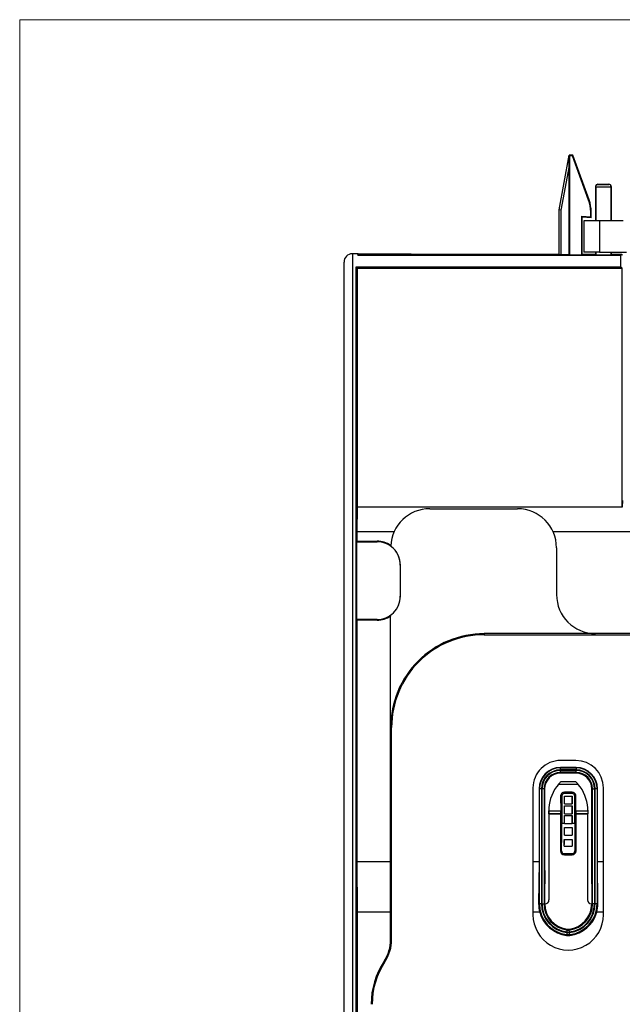
# Paper-space layout 'Sheet1' of a CAD drawing. Units: inches. Extents: x 0.3 to 10.6, y 0.2 to 8.2.
# Drawn here: x 0.3 to 1.8, y 5.7 to 8.2 of the extents above; entities that cross this region are included whole.
import ezdxf

# ---------------------------------------------------------------- set-up
doc = ezdxf.new("R2010")
doc.units = ezdxf.units.IN
doc.header["$MEASUREMENT"] = 0

psp = doc.layouts.new('Sheet1')

# ---------------------------------------------------------------- linework, layer by layer
at = {"color": 7, "linetype": 'Continuous', "lineweight": 18}
for q in [(10.6299, 8.1921), (0.3299, 0.3921)]:
    psp.add_line((0.3299, 8.1921), q, dxfattribs=at)
at = {"color": 7, "linetype": 'Continuous', "lineweight": 25}
for p, q in [((1.6902, 7.7126), (1.7158, 7.8504)), ((1.6902, 7.7126), (1.7158, 7.8503)), ((1.7158, 7.8504), (1.7158, 7.8503)), ((1.725, 7.8504), (1.7158, 7.8504)), ((1.717, 7.8492), (1.7158, 7.8503)), ((1.717, 7.8492), (1.717, 7.5988)), ((1.7242, 7.8492), (1.717, 7.8492)), ((1.7242, 7.8492), (1.725, 7.8504)), ((1.7649, 7.7374), (1.7242, 7.8492)), ((1.766, 7.7378), (1.725, 7.8504)), ((1.7159, 7.8234), (1.6952, 7.7121)), ((1.7159, 7.5999), (1.7159, 7.8234)), ((1.7827, 7.771), (1.7825, 7.7713)), ((1.7825, 7.7713), (1.7825, 7.6849)), ((1.7827, 7.771), (1.7827, 7.6849)), ((1.7884, 7.7772), (1.7886, 7.777)), ((1.7884, 7.7772), (1.8159, 7.7772)), ((1.8157, 7.777), (1.8159, 7.7772)), ((1.8219, 7.7713), (1.8216, 7.771)), ((1.8216, 7.771), (1.8216, 7.6849)), ((1.8219, 7.6849), (1.8219, 7.7713)), ((1.7649, 7.7374), (1.766, 7.7378)), ((1.6952, 7.7121), (1.6902, 7.7126)), ((1.6902, 7.6), (1.6902, 7.7126)), ((1.6902, 7.7126), (1.6902, 7.7126)), ((1.6902, 7.6), (1.6902, 7.7126)), ((1.6952, 7.7121), (1.6952, 7.5999)), ((1.7478, 7.6967), (1.7701, 7.6948)), ((1.7478, 7.5988), (1.7478, 7.6967)), ((1.7478, 7.6967), (1.749, 7.6954)), ((1.749, 7.6954), (1.7713, 7.6935)), ((1.749, 7.6), (1.749, 7.6954)), ((1.7701, 7.6948), (1.7701, 7.7075)), ((1.7701, 7.7075), (1.7713, 7.7075)), ((1.7701, 7.6948), (1.7713, 7.6935)), ((1.7713, 7.6935), (1.7713, 7.7075)), ((1.753, 7.6849), (1.753, 7.6062)), ((1.7923, 7.6849), (1.753, 7.6849)), ((1.7923, 7.6849), (1.7923, 7.6062)), ((1.8524, 7.6849), (1.7923, 7.6849)), ((1.1692, 7.6022), (1.1692, 5.0016)), ((1.1834, 7.6022), (1.1692, 7.6022)), ((1.1834, 7.6022), (1.1821, 7.6)), ((1.4512, 7.6), (1.1821, 7.6)), ((1.1821, 7.6), (1.1834, 7.5978)), ((1.4512, 7.6), (1.1834, 7.6022)), ((1.4512, 7.6), (1.1834, 7.5978)), ((1.8464, 7.5978), (1.1834, 7.5978)), ((1.6902, 7.6), (1.4512, 7.6)), ((1.6902, 7.6), (1.6902, 7.6)), ((1.6952, 7.5999), (1.7159, 7.5999)), ((1.7159, 7.5999), (1.717, 7.5988)), ((1.7478, 7.5988), (1.717, 7.5988)), ((1.7478, 7.5988), (1.749, 7.6)), ((1.7825, 7.6), (1.749, 7.6)), ((1.7923, 7.6062), (1.753, 7.6062)), ((1.7825, 7.6062), (1.7825, 7.6)), ((1.7825, 7.6), (1.7827, 7.5998)), ((1.7827, 7.6062), (1.7827, 7.5998)), ((1.7923, 7.6062), (1.8602, 7.6062)), ((1.8216, 7.6062), (1.8216, 7.5998)), ((1.8216, 7.5998), (1.8219, 7.6)), ((1.8219, 7.6), (1.8219, 7.6062)), ((1.8486, 7.6), (1.8219, 7.6)), ((1.8486, 7.6), (1.8464, 7.5978)), ((1.8464, 7.5694), (1.8464, 7.5978)), ((1.85, 7.5986), (1.8486, 7.6)), ((1.148, 5.0016), (1.148, 7.5807)), ((1.1783, 7.5694), (1.8464, 7.5694)), ((1.1783, 5.2477), (1.1783, 7.5694)), ((1.1817, 7.566), (1.1783, 7.5694)), ((1.1817, 6.9629), (1.1817, 7.566)), ((1.1817, 7.566), (1.8498, 7.566)), ((1.8464, 7.5694), (1.8498, 7.566)), ((1.8498, 6.9629), (1.8498, 7.566)), ((1.85, 6.9799), (1.8498, 6.9629)), ((1.1811, 6.9015), (1.1817, 6.9629)), ((1.8498, 6.9629), (1.1817, 6.9629)), ((1.3641, 6.9594), (1.5855, 6.9594)), ((1.1811, 6.8777), (1.1811, 6.9015)), ((1.2743, 6.9015), (1.1811, 6.9015)), ((1.9216, 6.9015), (1.6752, 6.9015)), ((1.1794, 6.8761), (1.181, 6.8777)), ((1.1794, 6.8761), (1.2313, 6.8762)), ((1.1794, 6.8761), (1.1794, 6.6803)), ((1.1811, 6.8777), (1.181, 6.8777)), ((1.1821, 6.8766), (1.181, 6.8777)), ((1.1811, 6.8777), (1.2313, 6.8777)), ((1.2313, 6.8765), (1.1821, 6.8766)), ((1.2313, 6.8762), (1.2313, 6.8765)), ((1.6839, 6.861), (1.6839, 6.7429)), ((1.29, 6.8175), (1.29, 6.7388)), ((1.2902, 6.8175), (1.29, 6.8175)), ((1.2902, 6.7388), (1.2902, 6.8175)), ((1.29, 6.7388), (1.2902, 6.7388)), ((1.1794, 6.6803), (1.181, 6.6787)), ((1.2313, 6.6802), (1.1794, 6.6803)), ((1.1821, 6.6797), (1.181, 6.6787)), ((1.181, 6.6787), (1.1811, 6.6786)), ((1.1811, 6.0692), (1.1811, 6.6786)), ((1.2313, 6.6786), (1.1811, 6.6786)), ((1.1821, 6.6797), (1.2313, 6.6798)), ((1.2313, 6.6798), (1.2313, 6.6802)), ((1.2656, 6.4083), (1.2656, 6.6909)), ((1.5018, 6.6445), (1.5017, 6.6419)), ((1.5017, 6.6419), (2.4958, 6.6419)), ((1.7824, 6.6445), (1.5018, 6.6445)), ((1.9718, 6.6445), (1.7824, 6.6445)), ((1.2681, 6.4083), (1.2656, 6.4083)), ((1.2656, 5.8734), (1.2656, 6.4083)), ((1.2681, 5.8734), (1.2681, 6.4083)), ((1.733, 6.3248), (1.6937, 6.3248)), ((1.6939, 6.3061), (1.6939, 6.3072)), ((1.7333, 6.3072), (1.6939, 6.3072)), ((1.6939, 6.3012), (1.6939, 6.3061)), ((1.6939, 6.3061), (1.7333, 6.3061)), ((1.7333, 6.3061), (1.7333, 6.3072)), ((1.7333, 6.3061), (1.7333, 6.3012)), ((1.7333, 6.3012), (1.6939, 6.3012)), ((1.6939, 6.2946), (1.6939, 6.2995)), ((1.6939, 6.2995), (1.7333, 6.2995)), ((1.7333, 6.2946), (1.6939, 6.2946)), ((1.6939, 6.293), (1.6939, 6.2946)), ((1.7333, 6.293), (1.6939, 6.293)), ((1.7333, 6.2946), (1.7333, 6.2995)), ((1.7333, 6.293), (1.7333, 6.2946)), ((1.6246, 6.2557), (1.6246, 5.9358)), ((1.7386, 6.2645), (1.6885, 6.2645)), ((1.7323, 6.2711), (1.6949, 6.2711)), ((1.8021, 5.9358), (1.8021, 6.2557)), ((1.6409, 6.2531), (1.6398, 6.2531)), ((1.6398, 6.2531), (1.6398, 6.0692)), ((1.6458, 6.2531), (1.6409, 6.2531)), ((1.6409, 5.9634), (1.6409, 6.2531)), ((1.6458, 6.2531), (1.6458, 5.9634)), ((1.6524, 6.2531), (1.6475, 6.2531)), ((1.6475, 5.9634), (1.6475, 6.2531)), ((1.6524, 6.2531), (1.6524, 5.9634)), ((1.654, 6.2531), (1.6524, 6.2531)), ((1.654, 6.2531), (1.654, 6.0816)), ((1.6942, 6.2349), (1.6945, 6.1976)), ((1.697, 6.2349), (1.6942, 6.2349)), ((1.697, 6.2349), (1.697, 6.166)), ((1.7037, 6.2446), (1.7037, 6.2416)), ((1.7234, 6.2446), (1.7037, 6.2446)), ((1.7234, 6.2416), (1.7037, 6.2416)), ((1.7037, 6.2153), (1.7037, 6.2349)), ((1.7037, 6.2349), (1.7234, 6.2349)), ((1.7234, 6.2416), (1.7234, 6.2446)), ((1.7234, 6.2153), (1.7234, 6.2349)), ((1.733, 6.2349), (1.7301, 6.2349)), ((1.7301, 6.166), (1.7301, 6.2349)), ((1.7326, 6.1976), (1.733, 6.2349)), ((1.7732, 6.2531), (1.7748, 6.2531)), ((1.7732, 6.0816), (1.7732, 6.2531)), ((1.7748, 6.2531), (1.7797, 6.2531)), ((1.7748, 5.9634), (1.7748, 6.2531)), ((1.7797, 6.2531), (1.7797, 5.9634)), ((1.7863, 6.2531), (1.7814, 6.2531)), ((1.7814, 5.9634), (1.7814, 6.2531)), ((1.7863, 6.2531), (1.7863, 5.9634)), ((1.7863, 6.2531), (1.7874, 6.2531)), ((1.7874, 6.0692), (1.7874, 6.2531)), ((1.7037, 6.2153), (1.7234, 6.2153)), ((1.7037, 6.2103), (1.7234, 6.2103)), ((1.7037, 6.1906), (1.7037, 6.2103)), ((1.7234, 6.1906), (1.7234, 6.2103)), ((1.6644, 6.1997), (1.6644, 6.1997)), ((1.6644, 6.1997), (1.6644, 6.1976)), ((1.6644, 6.1997), (1.6644, 6.1904)), ((1.6644, 6.1976), (1.6945, 6.1976)), ((1.6944, 6.1904), (1.6644, 6.1904)), ((1.6644, 6.1904), (1.6649, 6.1898)), ((1.6939, 6.1898), (1.6649, 6.1898)), ((1.6649, 6.1898), (1.6649, 5.9732)), ((1.6944, 6.1904), (1.6939, 6.1898)), ((1.6939, 6.1898), (1.6939, 6.0971)), ((1.7037, 6.1906), (1.7234, 6.1906)), ((1.7037, 6.1857), (1.7234, 6.1857)), ((1.7037, 6.166), (1.7037, 6.1857)), ((1.7234, 6.166), (1.7234, 6.1857)), ((1.7326, 6.1976), (1.7627, 6.1976)), ((1.7333, 6.1898), (1.7327, 6.1904)), ((1.7628, 6.1904), (1.7327, 6.1904)), ((1.7333, 6.0971), (1.7333, 6.1898)), ((1.7622, 6.1898), (1.7333, 6.1898)), ((1.7628, 6.1904), (1.7622, 6.1898)), ((1.7622, 6.1898), (1.7622, 5.9732)), ((1.7628, 6.1997), (1.7627, 6.1997)), ((1.7627, 6.1997), (1.7627, 6.1976)), ((1.7628, 6.1997), (1.7628, 6.1904)), ((1.7037, 6.166), (1.697, 6.166)), ((1.7037, 6.166), (1.7234, 6.166)), ((1.7037, 6.1559), (1.7234, 6.1559)), ((1.7301, 6.166), (1.7234, 6.166)), ((1.7037, 6.1367), (1.7235, 6.1367)), ((1.7035, 6.1092), (1.7237, 6.1092)), ((1.7036, 6.1256), (1.7235, 6.1256)), ((1.654, 6.0816), (1.6545, 6.014)), ((1.6939, 6.0971), (1.6967, 6.0971)), ((1.7037, 6.09), (1.7234, 6.09)), ((1.7037, 6.09), (1.7037, 6.0873)), ((1.7037, 6.0873), (1.7234, 6.0873)), ((1.7234, 6.0873), (1.7234, 6.09)), ((1.7305, 6.0971), (1.7333, 6.0971)), ((1.7726, 6.014), (1.7732, 6.0816)), ((1.1821, 5.9425), (1.1811, 6.0692)), ((1.2656, 6.0692), (1.1811, 6.0692)), ((1.6398, 6.0692), (1.6246, 6.0692)), ((1.6398, 6.0692), (1.6389, 5.9634)), ((1.7882, 5.9634), (1.7874, 6.0692)), ((1.8021, 6.0692), (1.7874, 6.0692)), ((1.6545, 5.9634), (1.6545, 6.014)), ((1.7726, 6.014), (1.7726, 5.9634)), ((1.6409, 5.9634), (1.6389, 5.9634)), ((1.6458, 5.9634), (1.6409, 5.9634)), ((1.6475, 5.9634), (1.6524, 5.9634)), ((1.6524, 5.9634), (1.6543, 5.9634)), ((1.6543, 5.9634), (1.6545, 5.9634)), ((1.6545, 5.9634), (1.6545, 5.9634)), ((1.6551, 5.9634), (1.6545, 5.9634)), ((1.7726, 5.9634), (1.7721, 5.9634)), ((1.7726, 5.9634), (1.7727, 5.9634)), ((1.7728, 5.9634), (1.7727, 5.9634)), ((1.7748, 5.9634), (1.7728, 5.9634)), ((1.7797, 5.9634), (1.7748, 5.9634)), ((1.7863, 5.9634), (1.7814, 5.9634)), ((1.7863, 5.9634), (1.7882, 5.9634)), ((1.1821, 5.291), (1.1821, 5.9425)), ((1.2656, 5.9425), (1.1821, 5.9425)), ((1.6415, 5.9425), (1.6246, 5.9425)), ((1.8021, 5.9425), (1.7856, 5.9425)), ((1.7097, 5.886), (1.7094, 5.8839)), ((1.7103, 5.8908), (1.7097, 5.886)), ((1.7104, 5.8925), (1.711, 5.8974)), ((1.711, 5.8974), (1.7113, 5.8995)), ((1.7161, 5.8974), (1.7159, 5.8995)), ((1.7167, 5.8925), (1.7161, 5.8974)), ((1.7175, 5.886), (1.7169, 5.8908)), ((1.7175, 5.886), (1.7177, 5.8839)), ((1.2656, 5.8734), (1.2681, 5.8734)), ((1.2492, 5.819), (1.2513, 5.8176))]:
    psp.add_line(p, q, dxfattribs=at)
for centre, radius, start, end in [((1.6828, 7.7075), 0.0874, 0, 20), ((1.6828, 7.7075), 0.0886, 0, 20), ((1.3641, 6.861), 0.0984, 90.0001, 177.4712), ((1.5855, 6.861), 0.0984, 359.9999, 89.9999), ((1.2313, 6.8175), 0.0602, 55.0179, 90), ((1.2312, 6.8175), 0.059, 0, 89.9091), ((1.2314, 6.8175), 0.0586, 0, 90.0909), ((1.2314, 6.7388), 0.0586, 269.9091, 0), ((1.2312, 6.7388), 0.059, 270.0909, 0), ((1.7824, 6.7429), 0.0984, 179.9999, 269.9999), ((1.2313, 6.7388), 0.0602, 270, 304.7821), ((1.5018, 6.4083), 0.2362, 90.0001, 180.0001), ((1.5017, 6.4083), 0.2336, 90.0001, 180.0001), ((1.6937, 6.2557), 0.0691, 90.0001, 180.0001), ((1.6939, 6.2531), 0.0541, 90, 180), ((1.6939, 6.2531), 0.053, 90, 180), ((1.733, 6.2557), 0.0691, 359.9999, 89.9999), ((1.7333, 6.2531), 0.0541, 0, 90), ((1.7333, 6.2531), 0.053, 0, 90), ((1.6939, 6.2531), 0.0481, 90, 180), ((1.6939, 6.2531), 0.0464, 90, 180), ((1.6939, 6.2531), 0.0415, 90, 180), ((1.6939, 6.2531), 0.0399, 90, 180), ((1.7333, 6.2531), 0.0481, 0, 90), ((1.7333, 6.2531), 0.0464, 0, 90), ((1.7333, 6.2531), 0.0415, 0, 90), ((1.7333, 6.2531), 0.0399, 0, 90), ((1.7037, 6.2349), 0.0067, 90, 180), ((1.7234, 6.2349), 0.0067, 0, 90), ((1.7656, 6.1997), 0.1012, 176.8503, 180), ((1.6616, 6.1997), 0.1012, 0, 3.1497), ((1.7037, 6.0971), 0.00984, 180, 270), ((1.7234, 6.0971), 0.00984, 270, 0), ((1.7188, 5.9634), 0.0779, 180, 263.2671), ((1.7188, 5.9634), 0.073, 180, 263.2671), ((1.7188, 5.9634), 0.0713, 180, 263.2671), ((1.7188, 5.9634), 0.0664, 180, 263.2671), ((1.7188, 5.9634), 0.0643, 180, 263.2671), ((1.7084, 5.9634), 0.0643, 276.7329, 0), ((1.7084, 5.9634), 0.0664, 276.7329, 0), ((1.7084, 5.9634), 0.0713, 276.7329, 0), ((1.7084, 5.9634), 0.073, 276.7329, 0), ((1.7084, 5.9634), 0.0779, 276.7329, 0), ((1.7134, 5.9358), 0.0888, 179.9999, 0.0001), ((1.7188, 5.9634), 0.08, 195.0723, 263.2671), ((1.7084, 5.9634), 0.08, 276.7329, 344.9277), ((1.7136, 5.9191), 0.0354, 263.2671, 276.7329), ((1.7136, 5.9191), 0.0333, 263.2671, 276.7329), ((1.7136, 5.9191), 0.0284, 263.2671, 276.7329), ((1.7136, 5.9191), 0.0267, 263.2671, 276.7329), ((1.7136, 5.9191), 0.0218, 263.2671, 276.7329), ((1.7136, 5.9191), 0.0197, 263.2671, 276.7329), ((1.1672, 5.8734), 0.0984, 326.4428, 0), ((1.1671, 5.8734), 0.101, 326.4428, 0), ((1.4133, 5.7102), 0.1969, 146.4428, 180), ((1.4132, 5.7102), 0.1943, 146.4428, 180)]:
    psp.add_arc(centre, radius, start, end, dxfattribs=at)
for centre, major_axis, ratio, start_param, end_param in [((1.7158, 7.823), (0, 0.0274), 0.003186, 4.729549, 6.224373), ((1.7209, 7.8503), (0.00509, 0), 0.017161, 3.155858, 3.214377), ((1.7884, 7.7713), (-0.00418, 0.00418), 0.999695, 5.497939, 7.068431), ((1.8022, 7.7713), (0.0244, 0), 0.013232, 3.791945, 5.632833), ((1.8022, 7.7772), (0.0185, 0), 0.017455, 3.890028, 5.534749), ((1.8159, 7.7713), (0.00418, 0.00418), 0.999695, 5.497939, 7.068431), ((1.1692, 7.5807), (-0.0083, 0.02), 0.975619, 5.899441, 7.469933), ((1.1692, 7.6018), (0.0212, 0), 0.017455, 1.570796, 1.588554), ((1.6952, 7.6), (0.005, 0), 0.017455, 3.159046, 4.712389), ((1.8022, 7.6), (0.0244, 0), 0.017455, 3.791924, 5.632854), ((1.7656, 6.1987), (0, 0.1013), 0.999957, 0.864418, 1.506559), ((1.6616, 6.1987), (0, 0.1013), 0.999957, 4.776626, 5.418767), ((1.7037, 6.235), (0, 0.00957), 0.999957, 0, 1.580077), ((1.7037, 6.2251), (0, 0.00984), 0.017455, 3.141593, 6.283185), ((1.7234, 6.2251), (0, 0.00984), 0.017455, 0, 3.141593), ((1.7234, 6.235), (0, 0.00957), 0.999957, 4.703108, 6.283185), ((1.7656, 6.2006), (0, 0.1012), 0.999957, 1.525093, 1.580077), ((1.7037, 6.2005), (0, 0.00984), 0.017455, 3.141593, 6.283185), ((1.7234, 6.2005), (0, 0.00984), 0.017455, 0, 3.141593), ((1.6616, 6.2006), (0, 0.1012), 0.999957, 4.703108, 4.758092), ((1.6644, 6.1953), (0, 0.00492), 0.017455, 3.200559, 5.201081), ((1.6644, 6.1953), (0, 0.00492), 0.017455, 3.082626, 3.124139), ((1.6944, 6.1953), (0, 0.00492), 0.017455, 3.159046, 5.201081), ((1.7037, 6.1759), (0, 0.00984), 0.017455, 3.141593, 6.283185), ((1.7234, 6.1759), (0, 0.00984), 0.017455, 0, 3.141593), ((1.7327, 6.1953), (0, 0.00492), 0.017455, 1.082104, 3.124139), ((1.7628, 6.1953), (0, 0.00492), 0.017455, 1.082104, 3.082626), ((1.7628, 6.1953), (0, 0.00492), 0.017455, 3.159046, 3.200559), ((1.695, 6.166), (0, 0.1198), 0.017455, 4.099366, 4.712389), ((1.7037, 6.1466), (0, 0.00984), 0.017455, 3.141593, 5.951077), ((1.7017, 6.166), (0, 0.1198), 0.017455, 4.465185, 4.627485), ((1.7235, 6.1466), (0, 0.00984), 0.017455, 0.332108, 3.141593), ((1.7255, 6.166), (0, 0.1198), 0.017455, 1.6557, 1.818001), ((1.7322, 6.166), (0, 0.1198), 0.017455, 1.570796, 2.183819), ((1.7017, 6.166), (0, 0.1198), 0.017455, 4.21798, 4.368268), ((1.7035, 6.1191), (0, 0.00984), 0.017455, 3.141593, 5.444656), ((1.7255, 6.166), (0, 0.1198), 0.017455, 1.914917, 2.065205), ((1.7237, 6.1191), (0, 0.00984), 0.017455, 0.83853, 3.141593), ((1.7188, 5.9627), (0, 0.0799), 0.999967, 1.562657, 1.82599), ((1.6551, 5.9732), (-0.00696, 0.00696), 0.999695, 2.356347, 3.926839), ((1.7721, 5.9732), (0.00696, 0.00696), 0.999695, 2.356347, 3.926839), ((1.7084, 5.9627), (0, 0.0799), 0.999967, 4.457195, 4.720529)]:
    psp.add_ellipse(centre, major_axis=major_axis, ratio=ratio, start_param=start_param, end_param=end_param, dxfattribs=at)
for points, knots in [([(1.7827, 7.7711), (1.7828, 7.7727), (1.7834, 7.7742), (1.7856, 7.7764), (1.7871, 7.7769), (1.7886, 7.777)], [0, 0, 0, 0, 0.5, 0.5, 1, 1, 1, 1]), ([(1.8216, 7.7711), (1.8216, 7.7727), (1.8209, 7.7742), (1.8187, 7.7764), (1.8172, 7.7769), (1.8157, 7.777)], [0, 0, 0, 0, 0.5, 0.5, 1, 1, 1, 1]), ([(1.6949, 6.271), (1.6949, 6.2711), (1.6949, 6.2712), (1.6942, 6.2705), (1.6924, 6.2688), (1.6903, 6.2665), (1.6889, 6.2648), (1.6885, 6.2645)], [0, 0, 0, 0, 0.070952, 0.267785, 0.532557, 0.891235, 1, 1, 1, 1]), ([(1.7386, 6.2645), (1.7373, 6.2659), (1.7353, 6.2683), (1.7332, 6.2703), (1.7323, 6.2711), (1.7323, 6.271), (1.7323, 6.271)], [0, 0, 0, 0, 0.419513, 0.685865, 0.902271, 1, 1, 1, 1]), ([(1.6967, 6.0971), (1.6966, 6.0954), (1.6972, 6.0937), (1.699, 6.0917), (1.6998, 6.0911), (1.7016, 6.0902), (1.7027, 6.09), (1.7037, 6.09)], [0, 0, 0, 0, 0.5, 0.5, 0.75, 0.75, 1, 1, 1, 1]), ([(1.7234, 6.09), (1.7245, 6.09), (1.7255, 6.0902), (1.7273, 6.0911), (1.7281, 6.0917), (1.7299, 6.0937), (1.7305, 6.0954), (1.7305, 6.0971)], [0, 0, 0, 0, 0.25, 0.25, 0.5, 0.5, 1, 1, 1, 1])]:
    psp.add_open_spline(points, degree=3, knots=knots, dxfattribs=at)
for points in [[(1.7827, 7.7711), (1.7827, 7.7711), (1.7827, 7.771), (1.7827, 7.771)], [(1.8216, 7.771), (1.8216, 7.771), (1.8216, 7.7711), (1.8216, 7.7711)]]:
    psp.add_open_spline(points, degree=3, dxfattribs=at)

doc.saveas('drawing.dxf')
